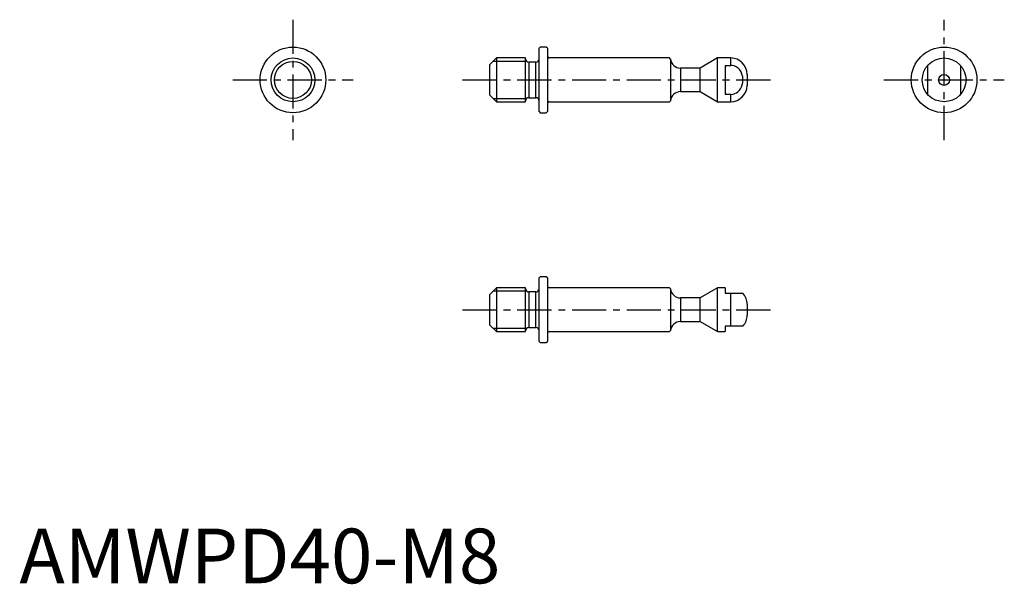
# Model space of a CAD drawing. Extents: x 0 to 180, y 0 to 103.
import ezdxf

# ---------------------------------------------------------------- set-up
doc = ezdxf.new("R2010")
doc.units = 0
doc.header["$LTSCALE"] = 5
doc.linetypes.add('CENTER', pattern=[2, 1.25, -0.25, 0.25, -0.25])
doc.layers.get('0').update_dxf_attribs({"linetype": 'CONTINUOUS'})
doc.layers.add('1', color=1, linetype='CENTER')
doc.layers.add('3', color=3, linetype='CONTINUOUS')
doc.styles.add('STANDARD1', font='txt')

msp = doc.modelspace()

# ---------------------------------------------------------------- linework, layer by layer
for p, q in [((95.2, 98), (95, 97.8)), ((95, 86.2), (95, 97.8)), ((96.3, 98), (95.2, 98)), ((96.5, 97.8), (96.3, 98)), ((96.5, 97.8), (96.5, 86.2)), ((87.2, 96), (86, 94.8)), ((92.5, 96), (87.2, 96)), ((87.2, 96), (87.2, 88)), ((92.5, 88), (92.5, 96)), ((118.81, 96), (96.9, 96)), ((119.01, 95.81), (118.81, 96)), ((119.01, 95.81), (119.01, 88.19)), ((127.6, 96), (124.4, 94.15)), ((130, 96), (127.6, 96)), ((127.6, 88), (127.6, 96)), ((130, 94.65), (130, 96)), ((86, 89.2), (86, 94.8)), ((94.4, 95.25), (93.1, 95.25)), ((93.1, 95.25), (93.1, 88.75)), ((94.4, 88.75), (94.4, 95.25)), ((124.4, 94.15), (120.8, 94.15)), ((120.8, 94.15), (120.8, 89.85)), ((124.4, 89.85), (124.4, 94.15)), ((129, 94.65), (130, 94.65)), ((129, 94.65), (129, 89.35)), ((166, 89.35), (166, 94.65)), ((172, 94.65), (172, 89.35)), ((133, 93), (133, 91)), ((86, 89.2), (87.2, 88)), ((93.1, 88.75), (94.4, 88.75)), ((118.81, 88), (119.01, 88.19)), ((120.8, 89.85), (124.4, 89.85)), ((124.4, 89.85), (127.6, 88)), ((130, 89.35), (129, 89.35)), ((130, 88), (130, 89.35)), ((87.2, 88), (92.5, 88)), ((96.9, 88), (118.81, 88)), ((127.6, 88), (130, 88)), ((95, 86.2), (95.2, 86)), ((95.2, 86), (96.3, 86)), ((96.3, 86), (96.5, 86.2)), ((95.2, 56), (95, 55.8)), ((95, 44.2), (95, 55.8)), ((96.3, 56), (95.2, 56)), ((96.5, 55.8), (96.3, 56)), ((96.5, 55.8), (96.5, 44.2)), ((87.2, 54), (86, 52.8)), ((92.5, 54), (87.2, 54)), ((87.2, 54), (87.2, 46)), ((92.5, 46), (92.5, 54)), ((118.81, 54), (96.9, 54)), ((119.01, 53.81), (118.81, 54)), ((127.6, 54), (124.4, 52.15)), ((129, 54), (127.6, 54)), ((127.6, 46), (127.6, 54)), ((129, 54), (129, 53)), ((86, 47.2), (86, 52.8)), ((94.4, 53.25), (93.1, 53.25)), ((93.1, 53.25), (93.1, 46.75)), ((94.4, 46.75), (94.4, 53.25)), ((119.01, 53.81), (119.01, 46.18)), ((129, 53), (132.24, 53)), ((130, 47), (130, 53)), ((124.4, 52.15), (120.8, 52.15)), ((120.8, 52.15), (120.8, 47.85)), ((124.4, 47.85), (124.4, 52.15)), ((133, 51), (133, 49)), ((86, 47.2), (87.2, 46)), ((120.8, 47.85), (124.4, 47.85)), ((124.4, 47.85), (127.6, 46)), ((132.24, 47), (129, 47)), ((129, 47), (129, 46)), ((87.2, 46), (92.5, 46)), ((93.1, 46.75), (94.4, 46.75)), ((96.9, 46), (118.81, 46)), ((118.81, 46), (119.01, 46.18)), ((127.6, 46), (129, 46)), ((95, 44.2), (95.2, 44)), ((95.2, 44), (96.3, 44)), ((96.3, 44), (96.5, 44.2))]:
    msp.add_line(p, q)
at = {"flags": 128}
msp.add_lwpolyline([(130, 89.35), (130.08, 89.36), (130.42, 89.4), (130.74, 89.5), (131.04, 89.65), (131.32, 89.84), (131.57, 90.09), (131.78, 90.37), (131.97, 90.72), (132.11, 91.09), (132.2, 91.54), (132.24, 92), (132.19, 92.54), (132.05, 93.07), (131.88, 93.47), (131.64, 93.83), (131.34, 94.14), (130.98, 94.39), (130.63, 94.54), (130.27, 94.63), (130, 94.65)], dxfattribs=at)
for centre, radius in [((50, 92), 6), ((169, 92), 6), ((50, 92), 4), ((169, 92), 4), ((169, 92), 1)]:
    msp.add_circle(centre, radius)
for centre, radius, start, end in [((93.1, 95.85), 0.6, 180, 270), ((94.4, 95.85), 0.6, 270, 0), ((96.9, 96.4), 0.4, 180, 270), ((120.8, 95.95), 1.8, 184.3012, 270), ((130, 93), 3, 0, 90), ((130, 91), 3, 270, 0), ((93.1, 88.15), 0.6, 90, 180), ((94.4, 88.15), 0.6, 0, 90), ((120.8, 88.05), 1.8, 90, 175.6988), ((96.9, 87.6), 0.4, 90, 180), ((96.9, 54.4), 0.4, 180, 270), ((93.1, 53.85), 0.6, 180, 270), ((94.4, 53.85), 0.6, 270, 0), ((120.8, 53.95), 1.8, 184.3012, 270), ((130, 51), 3, 0, 41.8189), ((130, 49), 3, 318.1823, 0), ((120.8, 46.05), 1.8, 90, 175.6988), ((93.1, 46.15), 0.6, 90, 180), ((94.4, 46.15), 0.6, 0, 90), ((96.9, 45.6), 0.4, 90, 180)]:
    msp.add_arc(centre, radius, start, end)
at = {"layer": '1'}
for p, q in [((50, 103), (50, 81)), ((169, 81), (169, 103)), ((39, 92), (61, 92)), ((81, 92), (138, 92)), ((158, 92), (180, 92)), ((81, 50), (138, 50))]:
    msp.add_line(p, q, dxfattribs=at)
at = {"layer": '3'}
for p, q in [((92.73, 95.38), (86.57, 95.38)), ((86.57, 88.62), (92.73, 88.62)), ((92.73, 53.38), (86.57, 53.38)), ((86.57, 46.62), (92.73, 46.62))]:
    msp.add_line(p, q, dxfattribs=at)
msp.add_circle((50, 92), 3.38, dxfattribs=at)

# ---------------------------------------------------------------- texts
at = {"color": 3, "style": 'STANDARD1'}
msp.add_text('AMWPD40-M8', height=10, dxfattribs=at).set_placement((0, 0))

doc.saveas('drawing.dxf')
